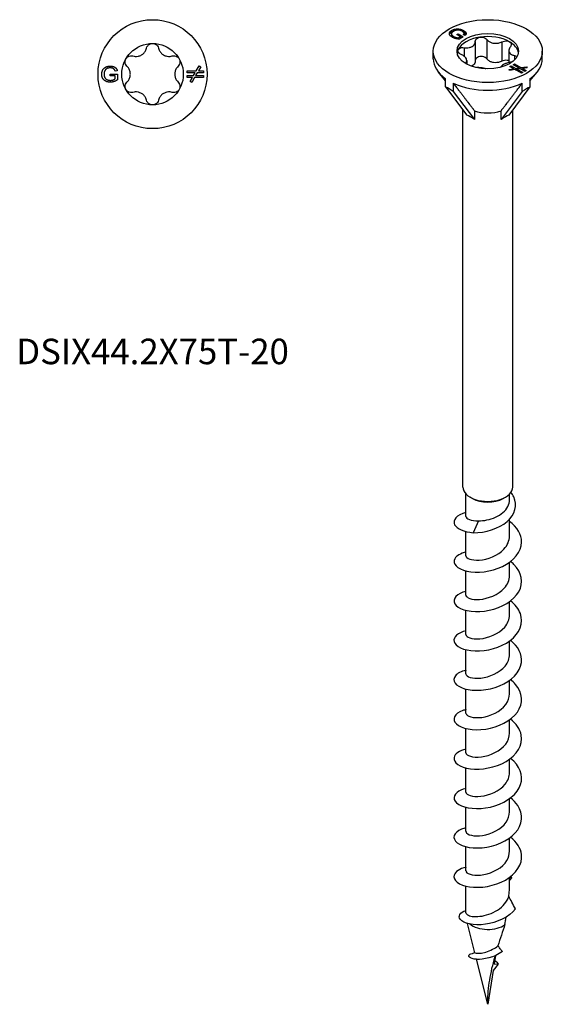
# Model space of a CAD drawing. Units: millimetres. Extents: x -9 to 25, y -153 to 0.
# Drawn here: x -9 to 25, y -153 to -90 of the extents above; entities that cross this region are included whole.
import ezdxf

# ---------------------------------------------------------------- set-up
doc = ezdxf.new("R2010")
doc.units = ezdxf.units.MM
doc.styles.get("Standard").update_dxf_attribs({"font": 'arial_1.ttf'})

# ---------------------------------------------------------------- blocks, each defined once
blk = doc.blocks.new('DSIX442X75T-20-Top')
for p, q in [((-2.714, 0.01), (-2.248, 0.01)), ((-2.714, -0.109), (-2.714, 0.01)), ((-2.265, 0.22), (-2.396, 0.187)), ((-2.248, 0.01), (-2.248, -0.361)), ((2.224, 0.212), (2.803, 0.212)), ((2.224, 0.092), (2.224, 0.212)), ((2.734, 0.092), (2.224, 0.092)), ((2.627, -0.092), (2.734, 0.092)), ((2.873, 0.092), (2.766, -0.092)), ((2.803, 0.212), (2.987, 0.531)), ((3.276, 0.092), (2.873, 0.092)), ((3.091, 0.471), (2.942, 0.212)), ((2.942, 0.212), (3.276, 0.212)), ((2.987, 0.531), (3.091, 0.471)), ((3.276, 0.212), (3.276, 0.092)), ((-2.391, -0.109), (-2.714, -0.109)), ((-2.391, -0.294), (-2.391, -0.109)), ((2.224, -0.092), (2.627, -0.092)), ((2.224, -0.212), (2.224, -0.092)), ((2.558, -0.212), (2.224, -0.212)), ((2.409, -0.471), (2.558, -0.212)), ((2.513, -0.531), (2.409, -0.471)), ((2.697, -0.212), (2.513, -0.531)), ((3.276, -0.212), (2.697, -0.212)), ((2.766, -0.092), (3.276, -0.092)), ((3.276, -0.092), (3.276, -0.212))]:
    blk.add_line(p, q)
for radius in [3.5, 1.975]:
    blk.add_circle((0, 0), radius)
for points, knots in [([(-0.384, 1.673), (-0.371, 1.728), (-0.345, 1.779), (-0.277, 1.868), (-0.229, 1.908), (-0.119, 1.961), (-0.058, 1.975), (0, 1.975)], [0.01897543, 0.01897543, 0.01897543, 0.01897543, 0.03523442, 0.03523442, 0.0526985, 0.0526985, 0.07016259, 0.07016259, 0.07016259, 0.07016259]), ([(0, 1.975), (0.058, 1.975), (0.119, 1.961), (0.229, 1.908), (0.277, 1.868), (0.345, 1.779), (0.371, 1.728), (0.384, 1.673)], [0.07016259, 0.07016259, 0.07016259, 0.07016259, 0.08762667, 0.08762667, 0.10509076, 0.10509076, 0.12134975, 0.12134975, 0.12134975, 0.12134975]), ([(-1.257, 1.169), (-1.213, 1.156), (-1.167, 1.148), (-1.057, 1.138), (-0.983, 1.141), (-0.84, 1.173), (-0.771, 1.2), (-0.654, 1.268), (-0.595, 1.314), (-0.497, 1.422), (-0.457, 1.484), (-0.41, 1.585), (-0.395, 1.628), (-0.384, 1.673)], [0.0285257, 0.0285257, 0.0285257, 0.0285257, 0.0417124, 0.0417124, 0.0621426, 0.0621426, 0.0825727, 0.0825727, 0.1030029, 0.1030029, 0.123433, 0.123433, 0.1366197, 0.1366197, 0.1366197, 0.1366197]), ([(0.384, 1.673), (0.395, 1.628), (0.41, 1.585), (0.457, 1.484), (0.497, 1.422), (0.595, 1.314), (0.654, 1.268), (0.771, 1.2), (0.84, 1.173), (0.983, 1.141), (1.057, 1.138), (1.167, 1.148), (1.213, 1.156), (1.257, 1.169)], [0.0285257, 0.0285257, 0.0285257, 0.0285257, 0.0417124, 0.0417124, 0.0621426, 0.0621426, 0.0825727, 0.0825727, 0.1030029, 0.1030029, 0.123433, 0.123433, 0.1366197, 0.1366197, 0.1366197, 0.1366197]), ([(-1.641, 0.504), (-1.682, 0.543), (-1.714, 0.591), (-1.756, 0.694), (-1.767, 0.756), (-1.758, 0.877), (-1.74, 0.937), (-1.71, 0.987)], [0.01897543, 0.01897543, 0.01897543, 0.01897543, 0.03523442, 0.03523442, 0.0526985, 0.0526985, 0.07016259, 0.07016259, 0.07016259, 0.07016259]), ([(-1.71, 0.987), (-1.681, 1.038), (-1.639, 1.084), (-1.538, 1.152), (-1.479, 1.174), (-1.368, 1.189), (-1.311, 1.185), (-1.257, 1.169)], [0.07016259, 0.07016259, 0.07016259, 0.07016259, 0.08762667, 0.08762667, 0.10509076, 0.10509076, 0.12134975, 0.12134975, 0.12134975, 0.12134975]), ([(1.257, 1.169), (1.311, 1.185), (1.368, 1.189), (1.479, 1.174), (1.538, 1.152), (1.639, 1.084), (1.681, 1.038), (1.71, 0.987)], [0.01897543, 0.01897543, 0.01897543, 0.01897543, 0.03523442, 0.03523442, 0.0526985, 0.0526985, 0.07016259, 0.07016259, 0.07016259, 0.07016259]), ([(1.71, 0.987), (1.74, 0.937), (1.758, 0.877), (1.767, 0.756), (1.756, 0.694), (1.714, 0.591), (1.682, 0.543), (1.641, 0.504)], [0.07016259, 0.07016259, 0.07016259, 0.07016259, 0.08762667, 0.08762667, 0.10509076, 0.10509076, 0.12134975, 0.12134975, 0.12134975, 0.12134975]), ([(-1.641, -0.504), (-1.607, -0.472), (-1.578, -0.437), (-1.514, -0.346), (-1.48, -0.281), (-1.436, -0.142), (-1.425, -0.068), (-1.425, 0.068), (-1.436, 0.142), (-1.48, 0.281), (-1.514, 0.346), (-1.578, 0.437), (-1.607, 0.472), (-1.641, 0.504)], [0.0285257, 0.0285257, 0.0285257, 0.0285257, 0.0417124, 0.0417124, 0.0621426, 0.0621426, 0.0825727, 0.0825727, 0.1030029, 0.1030029, 0.123433, 0.123433, 0.1366197, 0.1366197, 0.1366197, 0.1366197]), ([(1.641, 0.504), (1.607, 0.472), (1.578, 0.437), (1.514, 0.346), (1.48, 0.281), (1.436, 0.142), (1.425, 0.068), (1.425, -0.068), (1.436, -0.142), (1.48, -0.281), (1.514, -0.346), (1.578, -0.437), (1.607, -0.472), (1.641, -0.504)], [0.0285257, 0.0285257, 0.0285257, 0.0285257, 0.0417124, 0.0417124, 0.0621426, 0.0621426, 0.0825727, 0.0825727, 0.1030029, 0.1030029, 0.123433, 0.123433, 0.1366197, 0.1366197, 0.1366197, 0.1366197]), ([(-1.71, -0.988), (-1.74, -0.937), (-1.758, -0.877), (-1.767, -0.756), (-1.756, -0.694), (-1.714, -0.591), (-1.682, -0.543), (-1.641, -0.504)], [0.07016259, 0.07016259, 0.07016259, 0.07016259, 0.08762667, 0.08762667, 0.10509076, 0.10509076, 0.12134975, 0.12134975, 0.12134975, 0.12134975]), ([(1.641, -0.504), (1.682, -0.543), (1.714, -0.591), (1.756, -0.694), (1.767, -0.756), (1.758, -0.877), (1.74, -0.937), (1.71, -0.988)], [0.01897543, 0.01897543, 0.01897543, 0.01897543, 0.03523442, 0.03523442, 0.0526985, 0.0526985, 0.07016259, 0.07016259, 0.07016259, 0.07016259]), ([(-1.257, -1.169), (-1.311, -1.185), (-1.368, -1.189), (-1.479, -1.174), (-1.538, -1.152), (-1.639, -1.084), (-1.681, -1.038), (-1.71, -0.988)], [0.01897543, 0.01897543, 0.01897543, 0.01897543, 0.03523442, 0.03523442, 0.0526985, 0.0526985, 0.07016259, 0.07016259, 0.07016259, 0.07016259]), ([(-0.384, -1.673), (-0.395, -1.628), (-0.41, -1.585), (-0.457, -1.484), (-0.497, -1.422), (-0.595, -1.314), (-0.654, -1.268), (-0.771, -1.2), (-0.84, -1.173), (-0.983, -1.141), (-1.057, -1.138), (-1.167, -1.148), (-1.213, -1.156), (-1.257, -1.169)], [0.0285257, 0.0285257, 0.0285257, 0.0285257, 0.0417124, 0.0417124, 0.0621426, 0.0621426, 0.0825727, 0.0825727, 0.1030029, 0.1030029, 0.123433, 0.123433, 0.1366197, 0.1366197, 0.1366197, 0.1366197]), ([(1.257, -1.169), (1.213, -1.156), (1.167, -1.148), (1.057, -1.138), (0.983, -1.141), (0.84, -1.173), (0.771, -1.2), (0.654, -1.268), (0.595, -1.314), (0.497, -1.422), (0.457, -1.484), (0.41, -1.585), (0.395, -1.628), (0.384, -1.673)], [0.0285257, 0.0285257, 0.0285257, 0.0285257, 0.0417124, 0.0417124, 0.0621426, 0.0621426, 0.0825727, 0.0825727, 0.1030029, 0.1030029, 0.123433, 0.123433, 0.1366197, 0.1366197, 0.1366197, 0.1366197]), ([(1.71, -0.988), (1.681, -1.038), (1.639, -1.084), (1.538, -1.152), (1.479, -1.174), (1.368, -1.189), (1.311, -1.185), (1.257, -1.169)], [0.07016259, 0.07016259, 0.07016259, 0.07016259, 0.08762667, 0.08762667, 0.10509076, 0.10509076, 0.12134975, 0.12134975, 0.12134975, 0.12134975]), ([(0, -1.975), (-0.058, -1.975), (-0.119, -1.961), (-0.229, -1.908), (-0.277, -1.868), (-0.345, -1.779), (-0.371, -1.728), (-0.384, -1.673)], [0.07016259, 0.07016259, 0.07016259, 0.07016259, 0.08762667, 0.08762667, 0.10509076, 0.10509076, 0.12134975, 0.12134975, 0.12134975, 0.12134975]), ([(0.384, -1.673), (0.371, -1.728), (0.345, -1.779), (0.277, -1.868), (0.229, -1.908), (0.119, -1.961), (0.058, -1.975), (0, -1.975)], [0.01897543, 0.01897543, 0.01897543, 0.01897543, 0.03523442, 0.03523442, 0.0526985, 0.0526985, 0.07016259, 0.07016259, 0.07016259, 0.07016259])]:
    blk.add_open_spline(points, degree=3, knots=knots)
for points in [[(-3.265, -0.005), (-3.265, 0.141), (-3.131, 0.394), (-2.879, 0.517), (-2.715, 0.517)], [(-3.073, 0.205), (-3.115, 0.112), (-3.115, 0.003)], [(-3.115, 0.003), (-3.115, -0.13), (-3.014, -0.311), (-2.821, -0.397), (-2.712, -0.397)], [(-2.714, 0.404), (-2.814, 0.404), (-2.959, 0.349), (-3.048, 0.258), (-3.073, 0.205)], [(-2.715, 0.517), (-2.595, 0.517), (-2.403, 0.447), (-2.293, 0.321), (-2.265, 0.22)], [(-2.396, 0.187), (-2.421, 0.263), (-2.495, 0.351), (-2.631, 0.404), (-2.714, 0.404)], [(-2.704, -0.517), (-2.866, -0.517), (-3.13, -0.391), (-3.265, -0.152), (-3.265, -0.005)], [(-2.712, -0.397), (-2.617, -0.397), (-2.437, -0.331), (-2.391, -0.294)], [(-2.248, -0.361), (-2.356, -0.439), (-2.584, -0.517), (-2.704, -0.517)]]:
    blk.add_open_spline(points, degree=2)
blk = doc.blocks.new('DSIX442X75T-20-ISO')
for p, q in [((-2.335, 31.732), (-2.335, 31.628)), ((-2.312, 31.951), (-2.312, 31.847)), ((-1.996, 31.683), (-1.912, 31.732)), ((-1.767, 31.551), (-1.996, 31.683)), ((-1.912, 31.732), (-1.583, 31.541)), ((-1.912, 31.732), (-1.912, 31.635)), ((-1.446, 31.634), (-1.562, 31.674)), ((-1.554, 31.939), (-1.554, 31.835)), ((-1.52, 31.758), (-1.52, 31.66)), ((-2.199, 31.564), (-2.199, 31.473)), ((-1.898, 31.476), (-1.767, 31.551)), ((-1.898, 31.476), (-1.898, 31.396)), ((-1.864, 31.392), (-1.767, 31.448)), ((-1.583, 31.541), (-1.845, 31.39)), ((-1.767, 31.551), (-1.767, 31.448)), ((-1.767, 31.544), (-1.673, 31.49)), ((-0.804, 31.242), (-0.804, 29.997)), ((-0.062, 31.369), (-0.062, 30.124)), ((0.912, 31.218), (0.912, 29.973)), ((-3.5, 30.13), (-3.5, 30.62)), ((-1.517, 30.842), (-1.517, 30.292)), ((1.353, 30.658), (1.353, 29.886)), ((3.5, 30.13), (3.5, 30.62)), ((-1.455, 29.852), (-1.455, 29.848)), ((-1.353, 30.024), (-1.353, 29.789)), ((1.638, 29.749), (1.723, 29.798)), ((1.999, 29.541), (1.638, 29.749)), ((1.715, 30.342), (1.715, 30.055)), ((1.723, 29.798), (2.132, 29.562)), ((1.723, 29.798), (1.723, 29.7)), ((-2.71, 28.714), (-3.161, 29.263)), ((1.371, 29.444), (1.659, 29.489)), ((1.402, 29.377), (1.371, 29.444)), ((1.757, 29.432), (1.402, 29.377)), ((1.423, 29.625), (1.508, 29.674)), ((1.659, 29.489), (1.423, 29.625)), ((1.508, 29.674), (1.792, 29.509)), ((1.508, 29.674), (1.508, 29.576)), ((1.659, 29.489), (1.659, 29.417)), ((1.659, 29.483), (1.749, 29.431)), ((2.166, 29.196), (1.757, 29.432)), ((1.792, 29.509), (1.999, 29.541)), ((1.792, 29.509), (1.792, 29.411)), ((1.8, 29.407), (1.89, 29.421)), ((2.097, 29.485), (1.89, 29.453)), ((1.89, 29.453), (2.251, 29.245)), ((1.89, 29.453), (1.89, 29.355)), ((1.999, 29.541), (1.999, 29.469)), ((1.999, 29.535), (2.089, 29.483)), ((2.381, 29.32), (2.097, 29.485)), ((2.132, 29.562), (2.487, 29.617)), ((2.132, 29.562), (2.132, 29.464)), ((2.14, 29.459), (2.23, 29.473)), ((2.251, 29.245), (2.166, 29.196)), ((2.518, 29.55), (2.23, 29.505)), ((2.23, 29.505), (2.466, 29.369)), ((2.23, 29.505), (2.23, 29.407)), ((2.466, 29.369), (2.381, 29.32)), ((2.487, 29.617), (2.518, 29.55)), ((2.487, 29.617), (2.487, 29.545)), ((2.71, 28.714), (3.161, 29.263)), ((-2.71, 28.316), (-2.71, 28.851)), ((-2.215, 28.565), (-2.215, 28.03)), ((2.215, 28.03), (2.215, 28.565)), ((2.71, 28.851), (2.71, 28.316)), ((-2.71, 28.316), (-1.351, 26.515)), ((-2.215, 28.03), (-0.856, 26.229)), ((2.215, 28.03), (0.856, 26.229)), ((2.71, 28.316), (1.351, 26.515)), ((-1.6, 2.614), (-1.6, 26.844)), ((-0.856, 26.793), (-0.856, 26.229)), ((0.856, 26.229), (0.856, 26.793)), ((1.6, 2.614), (1.6, 26.844)), ((-1.4, 0.729), (-1.4, 2.167)), ((-0.99, 1.879), (-1.131, 1.961)), ((0.99, 1.879), (1.131, 1.961)), ((1.4, 1.805), (1.4, 2.167)), ((-0.601, 0.453), (-0.933, -0.317)), ((1.4, -0.537), (1.4, 0.562)), ((-1.4, -1.803), (-1.4, -0.247)), ((1.4, -3.068), (1.4, -2.214)), ((-1.4, -4.334), (-1.4, -2.778)), ((1.4, -5.599), (1.4, -4.746)), ((-1.4, -6.865), (-1.4, -5.309)), ((1.4, -8.13), (1.4, -7.277)), ((-1.4, -9.396), (-1.4, -7.84)), ((1.4, -10.662), (1.4, -9.808)), ((-1.4, -11.927), (-1.4, -10.371)), ((1.4, -13.193), (1.4, -12.339)), ((-1.4, -14.458), (-1.4, -12.902)), ((1.4, -15.724), (1.4, -14.87)), ((-1.4, -16.989), (-1.4, -15.433)), ((1.4, -18.255), (1.4, -17.401)), ((-1.4, -19.52), (-1.4, -17.965)), ((1.4, -20.786), (1.4, -19.932)), ((-1.4, -22.052), (-1.4, -20.496)), ((1.4, -22.823), (1.4, -22.463)), ((1.4, -22.466), (1.538, -22.478)), ((1.538, -22.478), (1.4, -22.65)), ((-1.4, -24.744), (-1.4, -23.027)), ((1.151, -25.233), (1.141, -25.246)), ((1.143, -25.232), (1.151, -25.233)), ((-0.834, -27.304), (-1.309, -25.419)), ((0, -30.618), (-0.728, -27.726)), ((0.501, -27.486), (0.416, -28.015)), ((0.347, -28.447), (0, -30.618)), ((0.676, -28.038), (0.347, -28.447)), ((0.416, -28.015), (0.676, -28.038))]:
    blk.add_line(p, q)
for major_axis in [(-3.5, 0), (1.975, 0)]:
    blk.add_ellipse((0, 30.62), major_axis=major_axis, ratio=0.57735)
for centre, major_axis, ratio, start_param, end_param in [((0, 30.415), (-1.975, 0), 0.57735, 4.974188, 6.021386), ((0, 30.415), (1.975, 0), 0.57735, 0.785398, 1.832596), ((0, 30.415), (1.975, 0), 0.57735, 0.089627, 0.785398), ((0, 30.415), (-1.975, 0), 0.57735, 6.021386, 6.193558), ((0, 30.13), (-3.5, 0), 0.57735, 0, 0.685231), ((0, 30.13), (3.5, 0), 0.57735, 5.597955, 6.283185), ((0, 30.13), (3.5, 0), 0.57735, 4.027158, 5.39762), ((0, 24.909), (3.436, -3.518), 0.189481, 2.44768, 2.648015), ((0, 24.909), (-3.436, -3.518), 0.189481, 3.635171, 3.835506), ((0, 27.573), (1.6, 0), 0.57735, 4.147524, 5.277254), ((0, 24.909), (1.571, -1.608), 0.189481, 2.327314, 2.76838), ((0, 24.909), (1.571, 1.608), 0.189481, 0.373212, 0.814279), ((0, 2.614), (-1.6, 0), 0.57735, 0, 3.141593), ((0, 2.45), (1.4, 0), 0.57735, 3.926991, 5.497787), ((0, -24.999), (1.4, 0), 0.57735, 3.744836, 5.619398)]:
    blk.add_ellipse(centre, major_axis=major_axis, ratio=ratio, start_param=start_param, end_param=end_param)
for points, degree in [([(-2.277, 31.512), (-2.392, 31.578), (-2.49, 31.738), (-2.416, 31.891), (-2.312, 31.951)], 2), ([(-2.2, 31.893), (-2.295, 31.838), (-2.351, 31.723), (-2.276, 31.609), (-2.199, 31.564)], 2), ([(-2.312, 31.951), (-2.209, 32.01), (-1.935, 32.059), (-1.67, 32.006), (-1.554, 31.939)], 2), ([(-2.312, 31.847), (-2.25, 31.883), (-2.176, 31.906)], 2), ([(-2.028, 31.958), (-2.124, 31.937), (-2.2, 31.893)], 2), ([(-1.634, 31.892), (-1.704, 31.933), (-1.846, 31.97), (-1.973, 31.969), (-2.028, 31.958)], 2), ([(-1.562, 31.674), (-1.526, 31.715), (-1.516, 31.781), (-1.575, 31.859), (-1.634, 31.892)], 2), ([(-1.564, 31.841), (-1.559, 31.838), (-1.554, 31.835)], 2), ([(-1.554, 31.939), (-1.469, 31.89), (-1.383, 31.783), (-1.395, 31.687), (-1.446, 31.634)], 2), ([(-1.845, 31.39), (-1.976, 31.402), (-2.193, 31.463), (-2.277, 31.512)], 2), ([(-2.199, 31.564), (-2.132, 31.526), (-1.958, 31.48), (-1.898, 31.476)], 2), ([(-1.457, 29.85), (-1.456, 29.851), (-1.455, 29.851), (-1.455, 29.852)], 3), ([(1.56, 29.92), (1.546, 29.918), (1.531, 29.916), (1.517, 29.914)], 3), ([(-1.4, 0.729), (-1.396, 0.577), (-1.076, 0.432), (-0.601, 0.453)], 3), ([(1.538, -22.478), (1.513, -22.457), (1.488, -22.437), (1.462, -22.417)], 3), ([(1.352, -23.676), (1.38, -23.388), (1.4, -23.094), (1.4, -22.823)], 3), ([(1.103, -25.497), (1.127, -25.337), (1.151, -25.177), (1.175, -25.017)], 3), ([(1.144, -25.225), (1.146, -25.227), (1.149, -25.23), (1.151, -25.233)], 3), ([(1.103, -25.497), (0.947, -25.956), (0.794, -26.41), (0.655, -26.856)], 3), ([(0.451, -27.793), (0.538, -27.868), (0.614, -27.951), (0.676, -28.038)], 3)]:
    blk.add_open_spline(points, degree=degree)
for points, degree, knots in [([(-2.459, 31.696), (-2.457, 31.703), (-2.416, 31.787), (-2.312, 31.847)], 2, [1.904314, 1.904314, 1.904314, 2, 3, 3, 3]), ([(-1.554, 31.835), (-1.469, 31.787), (-1.411, 31.714), (-1.401, 31.695)], 2, [0, 0, 0, 1, 1.364899, 1.364899, 1.364899]), ([(-2.335, 31.628), (-2.335, 31.595), (-2.292, 31.53), (-2.257, 31.501)], 2, [1.427984, 1.427984, 1.427984, 2, 2.57416, 2.57416, 2.57416]), ([(-1.517, 30.842), (-1.47, 30.836), (-1.425, 30.832), (-1.315, 30.831), (-1.245, 30.837), (-1.115, 30.867), (-1.056, 30.89), (-0.959, 30.946), (-0.915, 30.982), (-0.848, 31.067), (-0.825, 31.114), (-0.806, 31.189), (-0.803, 31.221), (-0.804, 31.254)], 3, [0.0285257, 0.0285257, 0.0285257, 0.0285257, 0.0417124, 0.0417124, 0.0621426, 0.0621426, 0.0825727, 0.0825727, 0.1030029, 0.1030029, 0.123433, 0.123433, 0.1366197, 0.1366197, 0.1366197, 0.1366197]), ([(-0.804, 31.254), (-0.805, 31.294), (-0.794, 31.333), (-0.751, 31.403), (-0.715, 31.437), (-0.623, 31.49), (-0.567, 31.508), (-0.511, 31.517)], 3, [0.01897543, 0.01897543, 0.01897543, 0.01897543, 0.03523442, 0.03523442, 0.0526985, 0.0526985, 0.07016259, 0.07016259, 0.07016259, 0.07016259]), ([(-0.511, 31.517), (-0.455, 31.526), (-0.392, 31.526), (-0.273, 31.506), (-0.216, 31.486), (-0.127, 31.436), (-0.089, 31.404), (-0.062, 31.369)], 3, [0.07016259, 0.07016259, 0.07016259, 0.07016259, 0.08762667, 0.08762667, 0.10509076, 0.10509076, 0.12134975, 0.12134975, 0.12134975, 0.12134975]), ([(-0.062, 31.369), (-0.04, 31.339), (-0.014, 31.312), (0.057, 31.25), (0.112, 31.215), (0.235, 31.16), (0.303, 31.141), (0.435, 31.121), (0.508, 31.118), (0.654, 31.131), (0.726, 31.147), (0.831, 31.181), (0.872, 31.198), (0.912, 31.218)], 3, [0.0285257, 0.0285257, 0.0285257, 0.0285257, 0.0417124, 0.0417124, 0.0621426, 0.0621426, 0.0825727, 0.0825727, 0.1030029, 0.1030029, 0.123433, 0.123433, 0.1366197, 0.1366197, 0.1366197, 0.1366197]), ([(0.912, 31.218), (0.96, 31.242), (1.014, 31.259), (1.125, 31.278), (1.187, 31.28), (1.302, 31.263), (1.355, 31.246), (1.397, 31.222)], 3, [0.01897543, 0.01897543, 0.01897543, 0.01897543, 0.03523442, 0.03523442, 0.0526985, 0.0526985, 0.07016259, 0.07016259, 0.07016259, 0.07016259]), ([(1.397, 31.222), (1.438, 31.198), (1.471, 31.166), (1.511, 31.093), (1.516, 31.052), (1.502, 30.978), (1.484, 30.94), (1.455, 30.905)], 3, [0.07016259, 0.07016259, 0.07016259, 0.07016259, 0.08762667, 0.08762667, 0.10509076, 0.10509076, 0.12134975, 0.12134975, 0.12134975, 0.12134975]), ([(-1.715, 30.414), (-1.765, 30.437), (-1.808, 30.465), (-1.876, 30.528), (-1.902, 30.565), (-1.925, 30.64), (-1.923, 30.678), (-1.908, 30.711)], 3, [0.01897543, 0.01897543, 0.01897543, 0.01897543, 0.03523442, 0.03523442, 0.0526985, 0.0526985, 0.07016259, 0.07016259, 0.07016259, 0.07016259]), ([(-1.908, 30.711), (-1.893, 30.743), (-1.864, 30.774), (-1.783, 30.82), (-1.732, 30.836), (-1.629, 30.85), (-1.573, 30.85), (-1.517, 30.842)], 3, [0.07016259, 0.07016259, 0.07016259, 0.07016259, 0.08762667, 0.08762667, 0.10509076, 0.10509076, 0.12134975, 0.12134975, 0.12134975, 0.12134975]), ([(-1.455, 29.852), (-1.43, 29.869), (-1.411, 29.887), (-1.372, 29.935), (-1.357, 29.97), (-1.35, 30.045), (-1.359, 30.085), (-1.394, 30.161), (-1.423, 30.203), (-1.502, 30.283), (-1.552, 30.322), (-1.637, 30.375), (-1.675, 30.395), (-1.715, 30.414)], 3, [0.0285257, 0.0285257, 0.0285257, 0.0285257, 0.0417124, 0.0417124, 0.0621426, 0.0621426, 0.0825727, 0.0825727, 0.1030029, 0.1030029, 0.123433, 0.123433, 0.1366197, 0.1366197, 0.1366197, 0.1366197]), ([(1.455, 30.905), (1.43, 30.876), (1.411, 30.846), (1.372, 30.774), (1.357, 30.725), (1.35, 30.632), (1.359, 30.587), (1.394, 30.511), (1.423, 30.474), (1.502, 30.412), (1.552, 30.388), (1.637, 30.359), (1.675, 30.349), (1.715, 30.342)], 3, [0.0285257, 0.0285257, 0.0285257, 0.0285257, 0.0417124, 0.0417124, 0.0621426, 0.0621426, 0.0825727, 0.0825727, 0.1030029, 0.1030029, 0.123433, 0.123433, 0.1366197, 0.1366197, 0.1366197, 0.1366197]), ([(-0.804, 29.997), (-0.804, 29.969), (-0.807, 29.941), (-0.825, 29.869), (-0.848, 29.821), (-0.915, 29.737), (-0.959, 29.701), (-1.02, 29.666), (-1.033, 29.659), (-1.047, 29.653)], 3, [0.28937318, 0.28937318, 0.28937318, 0.28937318, 0.3009807, 0.3009807, 0.32141086, 0.32141086, 0.34184102, 0.34184102, 0.34704237, 0.34704237, 0.34704237, 0.34704237]), ([(-0.062, 30.124), (-0.089, 30.159), (-0.127, 30.191), (-0.216, 30.241), (-0.273, 30.261), (-0.392, 30.28), (-0.455, 30.28), (-0.567, 30.263), (-0.623, 30.245), (-0.715, 30.192), (-0.751, 30.158), (-0.791, 30.093), (-0.802, 30.06), (-0.804, 30.026)], 3, [0.11900325, 0.11900325, 0.11900325, 0.11900325, 0.13526224, 0.13526224, 0.15272632, 0.15272632, 0.17019041, 0.17019041, 0.18765449, 0.18765449, 0.20511858, 0.20511858, 0.21895798, 0.21895798, 0.21895798, 0.21895798]), ([(0.912, 29.973), (0.872, 29.953), (0.831, 29.936), (0.726, 29.902), (0.654, 29.886), (0.508, 29.873), (0.435, 29.876), (0.303, 29.896), (0.235, 29.915), (0.112, 29.97), (0.057, 30.005), (-0.014, 30.067), (-0.04, 30.094), (-0.062, 30.124)], 3, [0.287794, 0.287794, 0.287794, 0.287794, 0.3009807, 0.3009807, 0.3214109, 0.3214109, 0.341841, 0.341841, 0.3622712, 0.3622712, 0.3827013, 0.3827013, 0.395888, 0.395888, 0.395888, 0.395888]), ([(1.517, 29.914), (1.47, 29.909), (1.425, 29.901), (1.315, 29.878), (1.245, 29.858), (1.115, 29.81), (1.056, 29.782), (0.959, 29.727), (0.915, 29.695), (0.855, 29.635), (0.835, 29.608), (0.822, 29.583)], 3, [0.02852574, 0.02852574, 0.02852574, 0.02852574, 0.0417124, 0.0417124, 0.06214256, 0.06214256, 0.08257272, 0.08257272, 0.10300288, 0.10300288, 0.11943785, 0.11943785, 0.11943785, 0.11943785]), ([(1.353, 29.998), (1.32, 30.011), (1.284, 30.021), (1.187, 30.035), (1.125, 30.033), (1.014, 30.014), (0.96, 29.997), (0.912, 29.973)], 3, [0.17589789, 0.17589789, 0.17589789, 0.17589789, 0.18765449, 0.18765449, 0.20511858, 0.20511858, 0.22137757, 0.22137757, 0.22137757, 0.22137757]), ([(1.715, 30.342), (1.765, 30.334), (1.808, 30.319), (1.855, 30.29), (1.868, 30.28), (1.879, 30.269)], 3, [0.01897543, 0.01897543, 0.01897543, 0.01897543, 0.03523442, 0.03523442, 0.04253051, 0.04253051, 0.04253051, 0.04253051]), ([(-0.12, 29.481), (-0.137, 29.487), (-0.155, 29.493), (-0.235, 29.517), (-0.303, 29.531), (-0.435, 29.552), (-0.508, 29.559), (-0.633, 29.564), (-0.684, 29.563), (-0.732, 29.561)], 3, [0.05600197, 0.05600197, 0.05600197, 0.05600197, 0.06214256, 0.06214256, 0.08257272, 0.08257272, 0.10300288, 0.10300288, 0.1174536, 0.1174536, 0.1174536, 0.1174536]), ([(-0.933, -0.317), (-0.162, -0.329), (0.714, -0.053), (1.234, 0.4), (1.758, 0.856), (1.905, 1.469), (1.67, 1.976), (1.622, 2.079), (1.559, 2.178), (1.485, 2.27)], 3, [0, 0, 0, 0, 1.12861, 1.12861, 1.12861, 2.264288, 2.264288, 2.264288, 2.496042, 2.496042, 2.496042, 2.496042]), ([(-0.601, 0.453), (-0.43, 0.448), (-0.245, 0.462), (0.133, 0.537), (0.321, 0.596), (0.674, 0.757), (0.835, 0.857), (1.107, 1.092), (1.216, 1.224), (1.362, 1.507), (1.4, 1.655), (1.4, 1.805)], 3, [0, 0, 0, 0, 0.0586967, 0.0586967, 0.1173934, 0.1173934, 0.1760901, 0.1760901, 0.2347868, 0.2347868, 0.2930752, 0.2930752, 0.2930752, 0.2930752]), ([(-1.4, 0.973), (-1.996, 0.826), (-2.29, 0.485), (-2.128, 0.188), (-1.99, -0.065), (-1.535, -0.275), (-0.933, -0.317)], 3, [58.033361, 58.033361, 58.033361, 58.033361, 59.11303, 59.11303, 59.11303, 60.03235, 60.03235, 60.03235, 60.03235]), ([(-1.394, -1.561), (-1.757, -1.651), (-2.024, -1.806), (-2.125, -1.987), (-2.298, -2.295), (-1.981, -2.652), (-1.342, -2.791), (-0.707, -2.929), (0.216, -2.838), (0.943, -2.486), (1.667, -2.136), (2.163, -1.539), (2.175, -0.927), (2.184, -0.437), (1.882, 0.048), (1.397, 0.408)], 3, [51.750175, 51.750175, 51.750175, 51.750175, 52.40695, 52.40695, 52.40695, 53.527516, 53.527516, 53.527516, 54.641013, 54.641013, 54.641013, 55.748669, 55.748669, 55.748669, 56.634771, 56.634771, 56.634771, 56.634771]), ([(-1.4, -1.802), (-1.395, -1.959), (-1.051, -2.109), (-0.551, -2.076), (-0.018, -2.041), (0.652, -1.789), (1.04, -1.374), (1.269, -1.128), (1.389, -0.832), (1.391, -0.537)], 3, [52.621677, 52.621677, 52.621677, 52.621677, 53.788144, 53.788144, 53.788144, 55.029647, 55.029647, 55.029647, 55.76327, 55.76327, 55.76327, 55.76327]), ([(-1.398, -4.091), (-1.54, -4.125), (-1.668, -4.168), (-1.775, -4.221), (-2.243, -4.453), (-2.297, -4.84), (-1.908, -5.1), (-1.52, -5.36), (-0.711, -5.473), (0.096, -5.303), (0.901, -5.133), (1.664, -4.683), (1.99, -4.108), (2.314, -3.535), (2.187, -2.859), (1.674, -2.353), (1.609, -2.288), (1.538, -2.227), (1.461, -2.169)], 3, [45.46699, 45.46699, 45.46699, 45.46699, 45.721935, 45.721935, 45.721935, 46.839387, 46.839387, 46.839387, 47.953416, 47.953416, 47.953416, 49.064331, 49.064331, 49.064331, 50.172429, 50.172429, 50.172429, 50.313738, 50.313738, 50.313738, 50.313738]), ([(-1.4, -4.334), (-1.397, -4.493), (-1.038, -4.645), (-0.524, -4.605), (0.013, -4.564), (0.68, -4.304), (1.059, -3.884), (1.277, -3.643), (1.39, -3.355), (1.392, -3.068)], 3, [46.338492, 46.338492, 46.338492, 46.338492, 47.525494, 47.525494, 47.525494, 48.767053, 48.767053, 48.767053, 49.480084, 49.480084, 49.480084, 49.480084]), ([(-1.398, -6.621), (-1.921, -6.751), (-2.223, -7.029), (-2.168, -7.298), (-2.104, -7.611), (-1.56, -7.891), (-0.817, -7.916), (-0.074, -7.942), (0.831, -7.705), (1.434, -7.252), (2.05, -6.788), (2.316, -6.113), (2.091, -5.507), (1.98, -5.209), (1.754, -4.933), (1.456, -4.703)], 3, [39.183805, 39.183805, 39.183805, 39.183805, 40.135464, 40.135464, 40.135464, 41.241228, 41.241228, 41.241228, 42.345826, 42.345826, 42.345826, 43.475489, 43.475489, 43.475489, 44.030553, 44.030553, 44.030553, 44.030553]), ([(-1.4, -6.865), (-1.395, -7.025), (-1.034, -7.177), (-0.517, -7.136), (0.032, -7.091), (0.714, -6.819), (1.086, -6.384), (1.287, -6.15), (1.39, -5.874), (1.391, -5.599)], 3, [40.055306, 40.055306, 40.055306, 40.055306, 41.24799, 41.24799, 41.24799, 42.514319, 42.514319, 42.514319, 43.196899, 43.196899, 43.196899, 43.196899]), ([(-1.394, -9.155), (-1.711, -9.232), (-1.956, -9.359), (-2.078, -9.511), (-2.317, -9.807), (-2.08, -10.176), (-1.493, -10.347), (-0.906, -10.517), (0.003, -10.474), (0.759, -10.162), (1.514, -9.85), (2.08, -9.279), (2.163, -8.667), (2.233, -8.151), (1.957, -7.622), (1.46, -7.231)], 3, [32.900619, 32.900619, 32.900619, 32.900619, 33.472344, 33.472344, 33.472344, 34.586629, 34.586629, 34.586629, 35.699308, 35.699308, 35.699308, 36.810457, 36.810457, 36.810457, 37.747367, 37.747367, 37.747367, 37.747367]), ([(-1.4, -9.396), (-1.4, -9.397), (-1.4, -9.397), (-1.4, -9.398), (-1.398, -9.566), (-0.995, -9.72), (-0.445, -9.66), (0.105, -9.599), (0.761, -9.316), (1.113, -8.884), (1.297, -8.657), (1.391, -8.393), (1.392, -8.13)], 3, [33.772121, 33.772121, 33.772121, 33.772121, 33.77628, 33.77628, 33.77628, 35.019808, 35.019808, 35.019808, 36.261366, 36.261366, 36.261366, 36.913714, 36.913714, 36.913714, 36.913714]), ([(-1.399, -11.683), (-1.472, -11.701), (-1.541, -11.721), (-1.606, -11.744), (-2.156, -11.94), (-2.322, -12.324), (-2.016, -12.609), (-1.71, -12.894), (-0.948, -13.06), (-0.135, -12.938), (0.676, -12.817), (1.499, -12.407), (1.897, -11.847), (2.294, -11.288), (2.249, -10.599), (1.785, -10.064), (1.692, -9.957), (1.582, -9.856), (1.46, -9.763)], 3, [26.617434, 26.617434, 26.617434, 26.617434, 26.748521, 26.748521, 26.748521, 27.874098, 27.874098, 27.874098, 28.997589, 28.997589, 28.997589, 30.119078, 30.119078, 30.119078, 31.238647, 31.238647, 31.238647, 31.464182, 31.464182, 31.464182, 31.464182]), ([(-1.4, -11.927), (-1.4, -11.932), (-1.4, -11.937), (-1.399, -11.942), (-1.378, -12.111), (-0.949, -12.259), (-0.386, -12.184), (0.176, -12.109), (0.828, -11.804), (1.157, -11.357), (1.314, -11.144), (1.392, -10.903), (1.391, -10.662)], 3, [27.488936, 27.488936, 27.488936, 27.488936, 27.525291, 27.525291, 27.525291, 28.780307, 28.780307, 28.780307, 30.0328, 30.0328, 30.0328, 30.630528, 30.630528, 30.630528, 30.630528]), ([(-1.396, -14.216), (-1.835, -14.326), (-2.128, -14.536), (-2.169, -14.763), (-2.227, -15.076), (-1.801, -15.398), (-1.113, -15.486), (-0.424, -15.574), (0.494, -15.418), (1.17, -15.021), (1.87, -14.609), (2.271, -13.95), (2.153, -13.321), (2.081, -12.942), (1.824, -12.584), (1.456, -12.296)], 3, [20.334249, 20.334249, 20.334249, 20.334249, 21.134276, 21.134276, 21.134276, 22.23956, 22.23956, 22.23956, 23.344266, 23.344266, 23.344266, 24.490769, 24.490769, 24.490769, 25.180997, 25.180997, 25.180997, 25.180997]), ([(-1.4, -14.458), (-1.4, -14.459), (-1.4, -14.459), (-1.4, -14.459), (-1.399, -14.631), (-0.978, -14.788), (-0.412, -14.718), (0.152, -14.649), (0.817, -14.345), (1.153, -13.894), (1.313, -13.68), (1.392, -13.436), (1.391, -13.193)], 3, [21.20575, 21.20575, 21.20575, 21.20575, 21.208211, 21.208211, 21.208211, 22.477638, 22.477638, 22.477638, 23.743934, 23.743934, 23.743934, 24.347343, 24.347343, 24.347343, 24.347343]), ([(-1.396, -16.748), (-1.64, -16.807), (-1.841, -16.894), (-1.974, -17.002), (-2.312, -17.275), (-2.2, -17.655), (-1.697, -17.868), (-1.194, -18.081), (-0.324, -18.11), (0.461, -17.863), (1.246, -17.616), (1.91, -17.098), (2.108, -16.499), (2.302, -15.915), (2.042, -15.274), (1.462, -14.824)], 3, [14.051064, 14.051064, 14.051064, 14.051064, 14.489449, 14.489449, 14.489449, 15.598573, 15.598573, 15.598573, 16.707011, 16.707011, 16.707011, 17.814783, 17.814783, 17.814783, 18.897812, 18.897812, 18.897812, 18.897812]), ([(-1.4, -16.989), (-1.4, -16.99), (-1.4, -16.992), (-1.4, -16.993), (-1.395, -17.16), (-0.994, -17.313), (-0.447, -17.253), (0.101, -17.194), (0.754, -16.913), (1.107, -16.484), (1.295, -16.255), (1.391, -15.989), (1.392, -15.724)], 3, [14.922565, 14.922565, 14.922565, 14.922565, 14.930713, 14.930713, 14.930713, 16.168669, 16.168669, 16.168669, 17.405781, 17.405781, 17.405781, 18.064158, 18.064158, 18.064158, 18.064158]), ([(-1.4, -19.276), (-1.428, -19.283), (-1.456, -19.29), (-1.484, -19.298), (-2.074, -19.466), (-2.316, -19.834), (-2.082, -20.131), (-1.849, -20.427), (-1.152, -20.631), (-0.356, -20.558), (0.439, -20.485), (1.296, -20.132), (1.766, -19.604), (2.236, -19.077), (2.299, -18.395), (1.921, -17.835), (1.804, -17.661), (1.645, -17.5), (1.459, -17.358)], 3, [7.767878, 7.767878, 7.767878, 7.767878, 7.819287, 7.819287, 7.819287, 8.932909, 8.932909, 8.932909, 10.045735, 10.045735, 10.045735, 11.157784, 11.157784, 11.157784, 12.269073, 12.269073, 12.269073, 12.614626, 12.614626, 12.614626, 12.614626]), ([(-1.399, -19.521), (-1.4, -19.532), (-1.398, -19.544), (-1.395, -19.556), (-1.344, -19.723), (-0.896, -19.857), (-0.333, -19.77), (0.23, -19.682), (0.867, -19.369), (1.179, -18.92), (1.322, -18.714), (1.393, -18.485), (1.392, -18.255)], 3, [8.63938, 8.63938, 8.63938, 8.63938, 8.727383, 8.727383, 8.727383, 9.969942, 9.969942, 9.969942, 11.211528, 11.211528, 11.211528, 11.780972, 11.780972, 11.780972, 11.780972]), ([(-1.395, -21.81), (-1.809, -21.913), (-2.096, -22.105), (-2.16, -22.317), (-2.255, -22.632), (-1.857, -22.968), (-1.175, -23.071), (-0.493, -23.173), (0.438, -23.03), (1.13, -22.637), (1.822, -22.244), (2.24, -21.614), (2.166, -20.999), (2.117, -20.59), (1.851, -20.198), (1.457, -19.888)], 3, [1.484693, 1.484693, 1.484693, 1.484693, 2.23855, 2.23855, 2.23855, 3.356445, 3.356445, 3.356445, 4.473447, 4.473447, 4.473447, 5.589574, 5.589574, 5.589574, 6.331441, 6.331441, 6.331441, 6.331441]), ([(-1.399, -22.052), (-1.399, -22.071), (-1.395, -22.09), (-1.386, -22.109), (-1.303, -22.274), (-0.824, -22.394), (-0.251, -22.287), (0.322, -22.179), (0.945, -21.841), (1.226, -21.38), (1.339, -21.193), (1.394, -20.99), (1.392, -20.786)], 3, [2.356194, 2.356194, 2.356194, 2.356194, 2.499072, 2.499072, 2.499072, 3.746893, 3.746893, 3.746893, 4.993607, 4.993607, 4.993607, 5.497787, 5.497787, 5.497787, 5.497787]), ([(-1.4, -24.744), (-1.4, -24.775), (-1.384, -24.807), (-1.303, -24.883), (-1.213, -24.924), (-0.968, -24.976), (-0.814, -24.987), (-0.466, -24.966), (-0.276, -24.935), (0.115, -24.823), (0.311, -24.745), (0.677, -24.541), (0.843, -24.418), (1.122, -24.136), (1.231, -23.979), (1.322, -23.767), (1.338, -23.721), (1.352, -23.676)], 3, [0.0866912, 0.0866912, 0.0866912, 0.0866912, 0.1259311, 0.1259311, 0.1888966, 0.1888966, 0.2518622, 0.2518622, 0.3148277, 0.3148277, 0.3777932, 0.3777932, 0.4407588, 0.4407588, 0.5037243, 0.5037243, 0.5206546, 0.5206546, 0.5206546, 0.5206546]), ([(1.782, -24.492), (1.701, -24.346), (1.621, -24.199), (1.477, -23.924), (1.415, -23.802), (1.352, -23.676)], 3, [-0.11320378, -0.11320378, -0.11320378, -0.11320378, -0.06007368, -0.06007368, -0.01507136, -0.01507136, -0.01507136, -0.01507136]), ([(1.782, -24.492), (1.366, -25.019), (0.575, -25.379), (-0.156, -25.477), (-0.909, -25.579), (-1.557, -25.409), (-1.76, -25.166), (-1.935, -24.957), (-1.778, -24.711), (-1.398, -24.585)], 3, [1.311373, 1.311373, 1.311373, 1.311373, 2.435583, 2.435583, 2.435583, 3.593879, 3.593879, 3.593879, 4.589566, 4.589566, 4.589566, 4.589566]), ([(-0.834, -27.304), (-0.831, -27.315), (-0.801, -27.328), (-0.686, -27.344), (-0.6, -27.346), (-0.385, -27.324), (-0.257, -27.3), (0.021, -27.219), (0.168, -27.161), (0.433, -27.02), (0.55, -26.944), (0.655, -26.856)], 3, [0.3238054, 0.3238054, 0.3238054, 0.3238054, 0.3666136, 0.3666136, 0.4122895, 0.4122895, 0.4591727, 0.4591727, 0.5072922, 0.5072922, 0.5486741, 0.5486741, 0.5486741, 0.5486741]), ([(0.936, -27.234), (0.889, -27.171), (0.842, -27.107), (0.749, -26.982), (0.702, -26.918), (0.655, -26.856)], 3, [-0.04837016, -0.04837016, -0.04837016, -0.04837016, -0.02417495, -0.02417495, -0.00009126, -0.00009126, -0.00009126, -0.00009126]), ([(0.936, -27.234), (0.423, -27.609), (-0.285, -27.757), (-0.73, -27.726), (-1.176, -27.695), (-1.331, -27.507), (-1.151, -27.404), (-1.113, -27.383), (-1.062, -27.366), (-1.001, -27.355)], 3, [0.050985, 0.050985, 0.050985, 0.050985, 1.312254, 1.312254, 1.312254, 2.575624, 2.575624, 2.575624, 2.838567, 2.838567, 2.838567, 2.838567]), ([(-1.003, -27.352), (-1.001, -27.352), (-0.975, -27.347), (-0.905, -27.323), (-0.874, -27.311), (-0.837, -27.295)], 3, [0, 0, 0, 0, 0.04525889, 0.04525889, 0.07158227, 0.07158227, 0.07158227, 0.07158227]), ([(-0.541, -27.73), (-0.59, -27.734), (-0.63, -27.734), (-0.682, -27.732), (-0.699, -27.73), (-0.71, -27.728)], 3, [0.14914132, 0.14914132, 0.14914132, 0.14914132, 0.17532694, 0.17532694, 0.19334181, 0.19334181, 0.19334181, 0.19334181]), ([(0.462, -27.503), (0.438, -27.588), (0.414, -27.673), (0.254, -28.267), (0.143, -28.762), (0.003, -29.715), (-0.029, -30.171), (0, -30.618)], 3, [2.2571255, 2.2571255, 2.2571255, 2.2571255, 2.2893671, 2.2893671, 2.4839929, 2.4839929, 2.6786188, 2.6786188, 2.6786188, 2.6786188])]:
    blk.add_open_spline(points, degree=degree, knots=knots)
for points in [[(-2.215, 28.565), (-1.283, 27.338), (-0.856, 26.793)], [(0.856, 26.793), (1.283, 27.338), (2.215, 28.565)]]:
    blk.add_rational_spline(points, [1, 1.07952609781, 1], degree=2)

msp = doc.modelspace()

# ---------------------------------------------------------------- block references
for name, p in [('DSIX442X75T-20-Top', (0, -93.026)), ('DSIX442X75T-20-ISO', (21.526, -122.166))]:
    msp.add_blockref(name, p)

# ---------------------------------------------------------------- texts
at = {"insert": (0, -111.052), "char_height": 1.63871, "attachment_point": 5}
msp.add_mtext('DSIX44.2X75T-20', dxfattribs=at)

doc.saveas('drawing.dxf')
